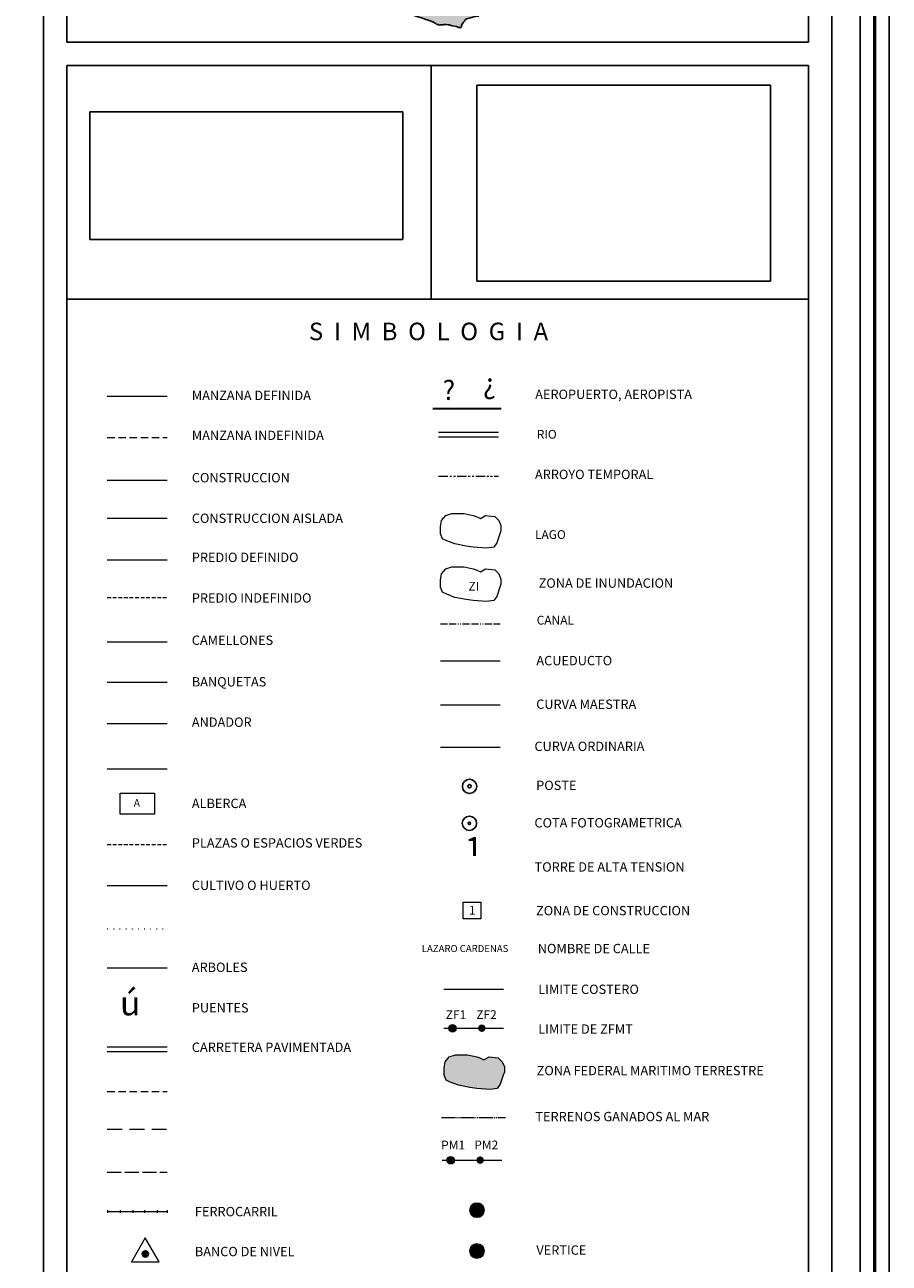
# Model space of a CAD drawing. Extents: x 500932 to 502182, y 1831091 to 1831901.
# Drawn here: x 502034 to 502182, y 1831581 to 1831793 of the extents above; entities that cross this region are included whole.
import ezdxf

# ---------------------------------------------------------------- set-up
doc = ezdxf.new("R2010")
doc.units = 0
doc.header["$MEASUREMENT"] = 0
for name, pattern in [('ACAD_ISO02W100', [15, 12, -3]), ('ACAD_ISO13W100', [36, 12, -3, 12, -3, 0, -3, 0, -3]), ('DASHED', [19.05, 12.7, -6.35]), ('DOT2', [3.175, 0, -3.175]), ('HIDDEN', [9.525, 6.35, -3.175]), ('JIS_09_08', [10.75, 8, -0.55, 0.55, -0.55, 0.55, -0.55]), ('PHANTOM2', [31.75, 15.875, -3.175, 3.175, -3.175, 3.175, -3.175])]:
    doc.linetypes.add(name, pattern=pattern)
for name, color, linetype in [('0COPALA', 7, 'Continuous'), ('1VERT1', 7, 'Continuous'), ('1VERT7', 7, 'Continuous'), ('Pleamar_maxima', 1, 'Continuous'), ('textos', 7, 'Continuous')]:
    doc.layers.add(name, color=color, linetype=linetype)
doc.layers.add('margen', color=7, linetype='Continuous', lineweight=53)
doc.layers.add('margen interno', color=7, linetype='Continuous', lineweight=25)
doc.styles.add('WMF-ESRI Cartography0', font='esri_1.ttf')
doc.styles.add('WMF-ESRI Crime Analysis0', font='esri_8.ttf')
doc.styles.add('WMF-ESRI Environmental & Icons0', font='esri_2.ttf')
doc.styles.add('WMF-Times New Roman0', font='TIMES.TTF')
doc.linetypes.add('ZIGZAG', pattern='A,0.00254,-5.08,[131,ltypeshp.shx,S=5.08,R=0,X=-5.08,Y=0],-10.16,[131,ltypeshp.shx,S=5.08,R=180,X=5.08,Y=0],-5.08', length=20.32254)
picture_1 = doc.add_image_def('image2.jpg', size_in_pixel=(2876, 1172))
picture_2 = doc.add_image_def('image4.jpg', size_in_pixel=(2193, 1462))

# ---------------------------------------------------------------- blocks, each defined once
blk = doc.blocks.new('A$C68975533')
blk.add_hatch(color=254).paths.add_polyline_path([(6.19, 34.65), (6.71, 34.48), (7.41, 34.13), (8.29, 34.65), (9.86, 34.48), (10.56, 33.78), (10.91, 32.91), (10.91, 32.03), (10.73, 31.51), (10.21, 29.94), (9.68, 29.24), (8.46, 29.06), (6.19, 29.24), (4.97, 29.41), (3.05, 29.76), (1.65, 30.29), (0.95, 30.63), (0.6, 31.51), (0.6, 32.73), (0.78, 33.78), (1.47, 34.65), (2.52, 35), (4.62, 35)])
h = blk.add_hatch(color=1)
edge = h.paths.add_edge_path()
edge.add_arc((6.22, 8.38), 1.22, 0, 360)
h = blk.add_hatch(color=170)
edge = h.paths.add_edge_path()
edge.add_arc((6.22, 1.39), 1.22, 0, 360)
at = {"layer": 'margen interno', "linetype": 'Continuous', "lineweight": 5}
h = blk.add_hatch(color=170, dxfattribs=at)
edge = h.paths.add_edge_path()
edge.add_arc((2.03, 39.52), 0.639, 0, 360)
h = blk.add_hatch(color=170, dxfattribs=at)
edge = h.paths.add_edge_path()
edge.add_arc((7.05, 39.54), 0.639, 0, 360)
h = blk.add_hatch(color=170, dxfattribs=at)
edge = h.paths.add_edge_path()
edge.add_arc((1.73, 16.93), 0.639, 0, 360)
h = blk.add_hatch(color=170, dxfattribs=at)
edge = h.paths.add_edge_path()
edge.add_arc((6.76, 16.95), 0.639, 0, 360)
at = {"linetype": 'Continuous', "lineweight": 9, "ltscale": 0.5}
for p, q in [((0.56, 46.25), (10.78, 46.25)), ((0.56, 39.52), (10.78, 39.52)), ((0.56, 39.52), (10.78, 39.52)), ((0.27, 16.93), (10.49, 16.93))]:
    blk.add_line(p, q, dxfattribs=at)
at = {"linetype": 'Continuous', "lineweight": 9, "ltscale": 0.09}
blk.add_line((0.27, 16.93), (10.49, 16.93), dxfattribs=at)
at = {"linetype": 'Continuous', "lineweight": 20, "ltscale": 0.09}
blk.add_line((0.27, 16.93), (10.49, 16.93), dxfattribs=at)
at = {"color": 8, "lineweight": 5}
blk.add_lwpolyline([(6.19, 34.65), (6.71, 34.48), (7.41, 34.13), (8.29, 34.65), (9.86, 34.48), (10.56, 33.78), (10.91, 32.91), (10.91, 32.03), (10.73, 31.51), (10.21, 29.94), (9.68, 29.24), (8.46, 29.06), (6.19, 29.24), (4.97, 29.41), (3.05, 29.76), (1.65, 30.29), (0.95, 30.63), (0.6, 31.51), (0.6, 32.73), (0.78, 33.78), (1.47, 34.65), (2.52, 35), (4.62, 35), (6.19, 34.65), (6.19, 34.65)], dxfattribs=at)
at = {"color": 1}
blk.add_circle((6.22, 8.38), 1.22, dxfattribs=at)
at = {"color": 170}
blk.add_circle((6.22, 1.39), 1.22, dxfattribs=at)
at = {"layer": 'margen interno', "color": 170, "linetype": 'Continuous', "lineweight": 5}
for centre in [(2.03, 39.52), (1.73, 16.93)]:
    blk.add_circle(centre, 0.639, dxfattribs=at)
at = {"layer": 'Pleamar_maxima', "color": 76, "linetype": 'JIS_09_08', "lineweight": 9, "ltscale": 0.3}
blk.add_line((0.15, 24.24), (11.09, 24.24), dxfattribs=at)
at = {"char_height": 1.6, "attachment_point": 1}
for s, insert in [('{\\fSwis721 LtEx BT|b0|i0|c0|p34;LIMITE COSTERO}', (16.71, 47)), ('{\\fSwis721 LtEx BT|b0|i0|c0|p34;LIMITE DE ZFMT}', (16.71, 40.19)), ('{\\fSwis721 LtEx BT|b0|i0|c0|p34;ZONA FEDERAL MARITIMO TERRESTRE}', (16.44, 33.08)), ('{\\fSwis721 LtEx BT|b0|i0|c0|p34;TERRENOS GANADOS AL MAR}', (16.22, 25.21)), ('{\\fSwis721 LtEx BT|b0|i0|c0|p34;VERTICE}', (16.39, 2.34))]:
    blk.add_mtext(s, dxfattribs=dict(at, insert=insert))
at = {"layer": '1VERT1', "lineweight": 9, "ltscale": 0.09, "style": 'WMF-Times New Roman0'}
for s, p in [('PM1', (0.09, 18.77)), ('PM2', (5.77, 18.8))]:
    blk.add_text(s, height=1.5, dxfattribs=at).set_placement(p)
at = {"layer": '1VERT7', "lineweight": 9, "style": 'WMF-Times New Roman0'}
for s, p in [('ZF1', (0.88, 41.1)), ('ZF2', (6.1, 41.11))]:
    blk.add_text(s, height=1.5, dxfattribs=at).set_placement(p)
blk = doc.blocks.new('A$C1CEF2283')
at = {"linetype": 'Continuous', "lineweight": 20, "ltscale": 0.5}
blk.add_line((0.56, 46.25), (10.78, 46.25), dxfattribs=at)
blk.add_blockref('A$C68975533', (0, 0))
blk = doc.blocks.new('A$C7BBA6FD9')
at = {"linetype": 'Continuous'}
blk.add_hatch(color=165, dxfattribs=at).paths.add_polyline_path([(21.47, 2.17), (21.35, 2.17), (21.15, 2.22), (20.98, 2.2), (20.8, 2.14), (20.47, 2.04), (20.13, 1.95), (19.65, 1.83), (19.2, 1.66), (18.98, 1.55), (18.88, 1.47), (18.76, 1.25), (18.6, 1.05), (18.44, 0.88), (18.32, 0.69), (18.22, 0.51), (18.19, 0.35), (18.18, 0.18), (18.12, 0.08), (18.05, 0.02), (17.95, 0), (17.81, 0.03), (17.64, 0.06), (17.24, 0.2), (16.44, 0.38), (15.87, 0.54), (15.65, 0.56), (15.25, 0.61), (15.02, 0.61), (14.83, 0.61), (14.76, 0.54), (14.35, 0.56), (14.15, 0.53), (13.96, 0.49), (13.74, 0.61), (13.66, 0.61), (13.6, 0.6), (13.52, 0.63), (13.33, 0.78), (13.07, 0.94), (12.72, 1.1), (11.85, 1.43), (11.42, 1.55), (10.76, 1.81), (9.52, 2.22), (8.02, 2.83), (6.12, 3.49), (4.4, 4.1), (0, 5.48), (0.1, 5.93), (0.45, 5.84), (0.79, 5.73), (1.18, 5.61), (1.41, 5.63), (1.6, 5.72), (1.85, 5.85), (1.92, 5.82), (2.06, 5.83), (2.16, 5.8), (2.33, 5.8), (2.37, 5.95), (2.45, 5.82), (2.51, 5.83), (2.52, 6.06), (2.53, 6.27), (2.37, 6.39), (2.32, 6.58), (2.54, 6.55), (2.45, 6.69), (2.49, 6.75), (2.54, 6.97), (2.42, 7.4), (2.22, 8.14), (2.04, 8.62), (1.87, 8.61), (1.79, 8.65), (1.59, 8.74), (1.49, 8.69), (1.35, 8.7), (1.23, 8.9), (1.17, 9.13), (0.97, 9.18), (0.88, 9.03), (0.58, 8.77), (0.8, 9.5), (0.98, 9.95), (1.31, 10.42), (1.66, 10.76), (1.98, 11.22), (2.11, 11.73), (2.59, 11.59), (2.78, 11.27), (2.99, 10.78), (3.09, 10.5), (3.2, 10.34), (3.98, 11.55), (4.5, 10.54), (5.8, 10.32), (5.84, 9.97), (5.95, 9.76), (6.29, 9.85), (6.27, 10.38), (6.49, 10.4), (7.43, 10.4), (8.85, 11.13), (12.5, 11.02), (12.87, 11.49), (13.03, 11.72), (13.19, 11.96), (13.76, 12.34), (14.2, 12.67), (14.25, 12.76), (14.37, 13), (14.39, 13.45), (14.33, 13.65), (14.27, 13.99), (14.21, 14.27), (14.07, 14.35), (13.83, 14.26), (13.64, 14.23), (13.44, 14.36), (13.2, 14.45), (12.97, 14.61), (12.96, 14.75), (12.87, 14.91), (12.6, 14.99), (12.42, 15.1), (12.53, 15.36), (12.83, 15.69), (13.81, 16.2), (14.21, 16.07), (14.87, 15.85), (14.75, 15.57), (14.84, 15.43), (14.66, 14.21), (14.82, 13.88), (16.46, 13.46), (16.32, 13.27), (16.47, 13.04), (16.64, 12.81), (16.35, 12.45), (16.29, 12.14), (16.51, 12), (16.81, 11.86), (17.27, 12.02), (17.69, 12.2), (18.31, 12.19), (18.48, 11.79), (18.68, 11.48), (18.67, 11.29), (18.75, 10.98), (18.73, 10.8), (18.56, 10.67), (18.43, 10.61), (18.02, 10.23), (17.84, 10.02), (17.85, 9.87), (18.3, 9.93), (18.49, 9.89), (18.86, 9.57), (19.18, 9.1), (19.68, 8.93), (19.88, 8.83), (20.03, 8.7), (20.04, 8.46), (20.06, 8.19), (20.08, 8.07), (20.25, 8.01), (20.4, 7.97), (20.57, 7.82), (20.61, 7.66), (20.54, 7.5), (20.42, 7.35), (20.37, 7.23), (20.42, 7.09), (20.86, 6.72), (20.96, 6.08), (21.03, 5.74), (21.2, 5.47), (21.3, 5.1), (21.19, 4.72), (21.06, 4.6), (20.84, 4.33), (20.77, 4.02), (20.65, 3.66), (20.66, 3.23), (20.77, 2.9), (21.2, 2.35)])
at = {"layer": '0COPALA', "color": 165}
for points in [[(18.31, 12.19), (17.69, 12.2), (17.27, 12.02), (16.81, 11.86), (16.51, 12), (16.29, 12.14), (16.35, 12.45), (16.64, 12.81), (16.47, 13.04), (16.32, 13.27), (16.46, 13.46), (14.82, 13.88), (14.66, 14.21), (14.84, 15.43), (14.75, 15.57), (14.87, 15.85), (14.21, 16.07), (13.81, 16.2), (12.83, 15.69), (12.53, 15.36), (12.42, 15.1), (12.6, 14.99), (12.87, 14.91), (12.96, 14.75), (12.97, 14.61), (13.2, 14.45), (13.44, 14.36), (13.64, 14.23), (13.83, 14.26), (14.07, 14.35), (14.21, 14.27), (14.27, 13.99), (14.33, 13.65), (14.39, 13.45), (14.37, 13), (14.25, 12.76), (14.2, 12.67), (13.76, 12.34), (13.19, 11.96), (13.03, 11.72), (12.87, 11.49), (12.5, 11.02), (8.85, 11.13), (7.43, 10.4), (6.49, 10.4), (6.27, 10.38), (6.29, 9.85), (5.95, 9.76), (5.84, 9.97), (5.8, 10.32), (4.5, 10.54), (3.98, 11.55), (3.2, 10.34), (3.09, 10.5), (2.99, 10.78), (2.78, 11.27), (2.59, 11.59), (2.11, 11.73), (1.98, 11.22), (1.66, 10.76), (1.31, 10.42), (0.98, 9.95), (0.8, 9.5), (0.58, 8.77)], [(18.86, 9.57), (18.49, 9.89), (18.3, 9.93), (17.85, 9.87), (17.84, 10.02), (18.02, 10.23), (18.43, 10.61), (18.56, 10.67), (18.73, 10.8), (18.75, 10.98), (18.67, 11.29), (18.68, 11.48), (18.48, 11.79), (18.31, 12.19)], [(21.47, 2.17), (21.2, 2.35), (20.77, 2.9), (20.66, 3.23), (20.65, 3.66), (20.77, 4.02), (20.84, 4.33), (21.06, 4.6), (21.19, 4.72), (21.3, 5.1), (21.2, 5.47), (21.03, 5.74), (20.96, 6.08), (20.86, 6.72), (20.42, 7.09), (20.37, 7.23), (20.42, 7.35), (20.54, 7.5), (20.61, 7.66), (20.57, 7.82), (20.4, 7.97), (20.25, 8.01), (20.08, 8.07), (20.06, 8.19), (20.04, 8.46), (20.03, 8.7), (19.88, 8.83), (19.68, 8.93), (19.18, 9.1), (18.86, 9.57)], [(0.58, 8.77), (0.88, 9.03), (0.97, 9.18), (1.17, 9.13), (1.23, 8.9), (1.35, 8.7), (1.49, 8.69), (1.59, 8.74), (1.79, 8.65), (1.87, 8.61), (2.04, 8.62), (2.22, 8.14), (2.42, 7.4), (2.54, 6.97), (2.49, 6.75), (2.45, 6.69), (2.54, 6.55), (2.32, 6.58), (2.37, 6.39), (2.53, 6.27), (2.52, 6.06), (2.51, 5.83), (2.45, 5.82), (2.37, 5.95), (2.33, 5.8), (2.16, 5.8), (2.06, 5.83), (1.92, 5.82), (1.85, 5.85), (1.6, 5.72), (1.41, 5.63), (1.18, 5.61), (0.79, 5.73), (0.45, 5.84), (0.1, 5.93), (0, 5.48)], [(21.47, 2.17), (21.35, 2.17), (21.15, 2.22), (20.98, 2.2), (20.8, 2.14), (20.47, 2.04), (20.13, 1.95), (19.65, 1.83), (19.2, 1.66), (18.98, 1.55), (18.88, 1.47), (18.76, 1.25), (18.6, 1.05), (18.44, 0.88), (18.32, 0.69), (18.22, 0.51), (18.19, 0.35), (18.18, 0.18), (18.12, 0.08), (18.05, 0.02), (17.95, 0), (17.81, 0.03), (17.64, 0.06), (17.24, 0.2), (16.44, 0.38), (15.87, 0.54), (15.65, 0.56), (15.25, 0.61), (15.02, 0.61), (14.83, 0.61), (14.76, 0.54), (14.35, 0.56), (14.15, 0.53), (13.96, 0.49), (13.74, 0.61), (13.66, 0.61), (13.6, 0.6), (13.52, 0.63), (13.33, 0.78), (13.07, 0.94), (12.72, 1.1), (11.85, 1.43), (11.42, 1.55), (10.76, 1.81), (9.52, 2.22), (8.02, 2.83), (6.12, 3.49), (4.4, 4.1), (0, 5.48)]]:
    blk.add_lwpolyline(points, dxfattribs=at)

msp = doc.modelspace()

# ---------------------------------------------------------------- hatches: boundary and pattern name
h = msp.add_hatch(color=7)
edge = h.paths.add_edge_path()
edge.add_arc((502055.06, 1831582.25), 0.534, 0, 360)

# ---------------------------------------------------------------- linework, layer by layer
for p, q in [((502041.59, 1831306.89), (502041.59, 1831745.73)), ((502168.59, 1831306.89), (502168.59, 1831745.73))]:
    msp.add_line(p, q)
at = {"lineweight": 18}
msp.add_line((502048.53, 1831729.09), (502058.75, 1831729.09), dxfattribs=at)
at = {"linetype": 'HIDDEN', "lineweight": 13, "ltscale": 0.2}
msp.add_line((502048.53, 1831722.06), (502058.75, 1831722.06), dxfattribs=at)
at = {"color": 4, "lineweight": 15}
for p, q in [((502105.26, 1831722.95), (502115.48, 1831722.95)), ((502105.26, 1831722.17), (502115.48, 1831722.17))]:
    msp.add_line(p, q, dxfattribs=at)
at = {"lineweight": 9}
msp.add_line((502048.53, 1831714.75), (502058.75, 1831714.75), dxfattribs=at)
at = {"color": 4, "linetype": 'PHANTOM2', "lineweight": 9, "ltscale": 0.1}
msp.add_line((502105.26, 1831715.41), (502115.48, 1831715.41), dxfattribs=at)
at = {"lineweight": 0}
for p, q in [((502048.53, 1831708.25), (502058.75, 1831708.25)), ((502048.53, 1831673.09), (502058.75, 1831673.09)), ((502048.53, 1831665.28), (502058.75, 1831665.28))]:
    msp.add_line(p, q, dxfattribs=at)
at = {"lineweight": 13}
msp.add_line((502048.53, 1831701.12), (502058.75, 1831701.12), dxfattribs=at)
at = {"linetype": 'HIDDEN', "lineweight": 9, "ltscale": 0.1}
msp.add_line((502048.53, 1831694.62), (502058.75, 1831694.62), dxfattribs=at)
at = {"color": 4, "linetype": 'ACAD_ISO13W100', "lineweight": 9, "ltscale": 0.1}
msp.add_line((502105.56, 1831690.14), (502115.77, 1831690.14), dxfattribs=at)
at = {"color": 1, "lineweight": 0}
msp.add_line((502048.53, 1831687.05), (502058.75, 1831687.05), dxfattribs=at)
at = {"color": 4, "linetype": 'Continuous', "lineweight": 9}
msp.add_line((502105.56, 1831683.79), (502115.77, 1831683.79), dxfattribs=at)
at = {"color": 1, "lineweight": 9, "ltscale": 0.1}
msp.add_line((502048.53, 1831680.14), (502058.75, 1831680.14), dxfattribs=at)
at = {"color": 17, "linetype": 'Continuous', "lineweight": 13}
msp.add_line((502105.56, 1831676.26), (502115.77, 1831676.26), dxfattribs=at)
at = {"color": 17, "linetype": 'Continuous', "lineweight": 9}
msp.add_line((502105.56, 1831669.01), (502115.77, 1831669.01), dxfattribs=at)
at = {"color": 3, "linetype": 'HIDDEN', "lineweight": 9, "ltscale": 0.1}
msp.add_line((502048.53, 1831652.37), (502058.75, 1831652.37), dxfattribs=at)
at = {"color": 3, "lineweight": 13}
msp.add_line((502048.53, 1831645.31), (502058.75, 1831645.31), dxfattribs=at)
at = {"color": 1, "linetype": 'DOT2', "lineweight": 20, "ltscale": 0.3}
msp.add_line((502048.53, 1831637.93), (502058.75, 1831637.93), dxfattribs=at)
at = {"color": 3, "linetype": 'ZIGZAG', "lineweight": 9, "ltscale": 0.05}
msp.add_line((502048.53, 1831631.26), (502058.75, 1831631.26), dxfattribs=at)
at = {"linetype": 'Continuous', "lineweight": 20, "ltscale": 0.5}
msp.add_line((502106.17, 1831627.6), (502116.38, 1831627.6), dxfattribs=at)
at = {"color": 1, "lineweight": 18}
for p, q in [((502048.53, 1831617.73), (502058.75, 1831617.73)), ((502048.53, 1831616.92), (502058.75, 1831616.92))]:
    msp.add_line(p, q, dxfattribs=at)
at = {"linetype": 'DASHED', "lineweight": 13, "ltscale": 0.1}
msp.add_line((502048.53, 1831610.05), (502058.75, 1831610.05), dxfattribs=at)
at = {"color": 1, "linetype": 'HIDDEN', "lineweight": 5, "ltscale": 0.4}
msp.add_line((502048.53, 1831603.61), (502058.75, 1831603.61), dxfattribs=at)
at = {"linetype": 'ACAD_ISO02W100', "lineweight": 0, "ltscale": 0.2}
msp.add_line((502048.53, 1831596.26), (502058.75, 1831596.26), dxfattribs=at)
at = {"color": 7, "lineweight": 0}
for points in [[(502104.28, 1831727.08), (502115.94, 1831727.08)], [(502104.28, 1831726.95), (502115.94, 1831726.95)]]:
    msp.add_lwpolyline(points, dxfattribs=at)
at = {"color": 4, "lineweight": 0}
msp.add_lwpolyline([(502111.18, 1831708.7), (502111.71, 1831708.53), (502112.41, 1831708.18), (502113.28, 1831708.7), (502114.85, 1831708.53), (502115.55, 1831707.83), (502115.9, 1831706.95), (502115.9, 1831706.08), (502115.73, 1831705.56), (502115.2, 1831703.98), (502114.68, 1831703.29), (502113.45, 1831703.11), (502111.18, 1831703.29), (502109.96, 1831703.46), (502108.04, 1831703.81), (502106.64, 1831704.33), (502105.94, 1831704.68), (502105.6, 1831705.56), (502105.6, 1831706.78), (502105.77, 1831707.83), (502106.47, 1831708.7), (502107.52, 1831709.05), (502109.61, 1831709.05), (502111.18, 1831708.7), (502111.18, 1831708.7)], dxfattribs=at)
at = {"color": 4, "lineweight": 5}
msp.add_lwpolyline([(502111.18, 1831699.56), (502111.71, 1831699.38), (502112.41, 1831699.03), (502113.28, 1831699.56), (502114.85, 1831699.38), (502115.55, 1831698.68), (502115.9, 1831697.81), (502115.9, 1831696.94), (502115.73, 1831696.41), (502115.2, 1831694.84), (502114.68, 1831694.14), (502113.45, 1831693.97), (502111.18, 1831694.14), (502109.96, 1831694.32), (502108.04, 1831694.67), (502106.64, 1831695.19), (502105.94, 1831695.54), (502105.6, 1831696.41), (502105.6, 1831697.63), (502105.77, 1831698.68), (502106.47, 1831699.56), (502107.52, 1831699.91), (502109.61, 1831699.91), (502111.18, 1831699.56), (502111.18, 1831699.56)], dxfattribs=at)
at = {"color": 4, "lineweight": 5, "flags": 128}
msp.add_lwpolyline([(502050.75, 1831661.14), (502056.6, 1831661.14), (502056.6, 1831657.54), (502050.75, 1831657.54)], close=True, dxfattribs=at)
at = {"lineweight": 0, "flags": 128}
msp.add_lwpolyline([(502109.48, 1831642.5), (502112.47, 1831642.5), (502112.47, 1831639.6), (502109.48, 1831639.6)], close=True, dxfattribs=at)
at = {"color": 1, "lineweight": 0}
for points in [[(502048.61, 1831589.29), (502048.61, 1831589.72)], [(502050.8, 1831589.29), (502050.8, 1831589.72)], [(502052.98, 1831589.29), (502052.98, 1831589.72)], [(502054.94, 1831589.29), (502054.94, 1831589.72)], [(502057.13, 1831589.29), (502057.13, 1831589.72)], [(502058.82, 1831589.29), (502058.82, 1831589.72)], [(502048.61, 1831589.51), (502058.78, 1831589.51)]]:
    msp.add_lwpolyline(points, dxfattribs=at)
at = {"lineweight": 13, "flags": 128}
msp.add_lwpolyline([(502055.04, 1831584.99), (502052.69, 1831580.91), (502057.39, 1831580.91)], close=True, dxfattribs=at)
for centre, radius in [((502110.55, 1831662.3), 1.22), ((502110.55, 1831662.32), 0.291)]:
    msp.add_circle(centre, radius)
at = {"color": 1}
for radius in [1.22, 0.204]:
    msp.add_circle((502110.53, 1831655.99), radius, dxfattribs=at)
at = {"color": 7}
msp.add_circle((502055.06, 1831582.25), 0.534, dxfattribs=at)
at = {"layer": 'margen', "flags": 128}
msp.add_lwpolyline([(500934.9, 1831898.7), (502179.9, 1831898.7), (502179.9, 1831093.7), (500934.9, 1831093.7)], close=True, dxfattribs=at)
at = {"layer": 'margen interno'}
for p, q in [((502172.59, 1831873.6), (502172.59, 1831118.6)), ((502041.59, 1831789.73), (502041.59, 1831868.73)), ((502168.59, 1831789.73), (502168.59, 1831868.73)), ((502041.59, 1831789.73), (502168.59, 1831789.73)), ((502041.59, 1831745.73), (502041.59, 1831785.73)), ((502041.59, 1831785.73), (502168.59, 1831785.73)), ((502103.96, 1831745.73), (502103.96, 1831785.73)), ((502168.59, 1831745.73), (502168.59, 1831785.73)), ((502041.59, 1831745.73), (502168.59, 1831745.73))]:
    msp.add_line(p, q, dxfattribs=at)
at = {"layer": 'margen interno', "flags": 128}
for points in [[(500932.4, 1831901.2), (502182.4, 1831901.2), (502182.4, 1831091.2), (500932.4, 1831091.2)], [(500937.4, 1831896.2), (502177.4, 1831896.2), (502177.4, 1831096.2), (500937.4, 1831096.2)], [(502037.59, 1831873.6), (502172.59, 1831873.6), (502172.59, 1831118.6), (502037.59, 1831118.6)]]:
    msp.add_lwpolyline(points, close=True, dxfattribs=at)

# ---------------------------------------------------------------- block references
at = {"linetype": 'Continuous', "xscale": 0.9000000000232831, "yscale": 0.8999999999068677, "zscale": 0.9}
msp.add_blockref('A$C7BBA6FD9', (502092.8, 1831792.21), dxfattribs=at)
at = {"linetype": 'Continuous'}
msp.add_blockref('A$C1CEF2283', (502105.6, 1831581.36), dxfattribs=at)

# ---------------------------------------------------------------- texts
at = {"color": 7, "lineweight": 0}
for s, height, style, p in [('?', 3.35, 'WMF-ESRI Crime Analysis0', (502105.92, 1831728.48)), ('¹', 5.45, 'WMF-ESRI Cartography0', (502109.69, 1831647.1)), ('1', 1.5, 'WMF-Times New Roman0', (502110.45, 1831640.35))]:
    msp.add_text(s, height=height, dxfattribs=dict(at, style=style)).set_placement(p)
at = {"color": 7, "lineweight": 0, "style": 'WMF-ESRI Crime Analysis0'}
msp.add_text('?', height=3.46, rotation=180, dxfattribs=at).set_placement((502115.09, 1831732.15))
at = {"color": 7, "lineweight": 5, "style": 'WMF-ESRI Environmental & Icons0'}
msp.add_text('ú', height=4.19, dxfattribs=at).set_placement((502050.7, 1831623.09))
at = {"attachment_point": 1}
for s, insert, char_height in [('{\\fSwis721 LtEx BT|b0|i0|c0|p34;MANZANA DEFINIDA}', (502063, 1831730.04), 1.6), ('{\\fSwis721 LtEx BT|b0|i0|c0|p34;AEROPUERTO, AEROPISTA}', (502121.79, 1831730.23), 1.6), ('{\\fSwis721 LtEx BT|b0|i0|c0|p34;MANZANA INDEFINIDA}', (502063, 1831723.21), 1.6), ('{\\fSwis721 LtEx BT|b0|i0|c0|p34;RIO}', (502122.06, 1831723.34), 1.5), ('{\\fSwis721 LtEx BT|b0|i0|c0|p34;CONSTRUCCION }', (502063, 1831715.96), 1.6), ('{\\fSwis721 LtEx BT|b0|i0|c0|p34;ARROYO TEMPORAL}', (502121.75, 1831716.52), 1.6), ('{\\fSwis721 LtEx BT|b0|i0|c0|p34;CONSTRUCCION AISLADA}', (502063, 1831709.01), 1.6), ('{\\fSwis721 LtEx BT|b0|i0|c0|p34;LAGO}', (502121.75, 1831706.17), 1.5), ('{\\fSwis721 LtEx BT|b0|i0|c0|p34;PREDIO DEFINIDO}', (502063, 1831702.32), 1.6), ('{\\fSwis721 LtEx BT|b0|i0|c0|p34;ZONA DE INUNDACION}', (502122.38, 1831697.91), 1.6), ('{\\fSwis721 LtEx BT|b0|i0|c0|p34;ZI}', (502110.36, 1831697.32), 1.5), ('{\\fSwis721 LtEx BT|b0|i0|c0|p34;PREDIO INDEFINIDO}', (502063, 1831695.37), 1.6), ('{\\fSwis721 LtEx BT|b0|i0|c0|p34;CANAL}', (502122.04, 1831691.51), 1.5), ('{\\fSwis721 LtEx BT|b0|i0|c0|p34;CAMELLONES}', (502063, 1831688.13), 1.6), ('{\\fSwis721 LtEx BT|b0|i0|c0|p34;ACUEDUCTO}', (502121.99, 1831684.64), 1.6), ('{\\fSwis721 LtEx BT|b0|i0|c0|p34;BANQUETAS}', (502063, 1831681.01), 1.6), ('{\\fSwis721 LtEx BT|b0|i0|c0|p34;CURVA MAESTRA}', (502121.96, 1831677.17), 1.6), ('{\\fSwis721 LtEx BT|b0|i0|c0|p34;ANDADOR}', (502063, 1831674.1), 1.6), ('{\\fSwis721 LtEx BT|b0|i0|c0|p34;CURVA ORDINARIA}', (502121.66, 1831669.96), 1.6), ('{\\fSwis721 LtEx BT|b0|i0|c0|p34;POSTE}', (502121.96, 1831663.28), 1.6), ('{\\fSwis721 LtEx BT|b0|i0|c0|p34;A}', (502053.05, 1831660.12), 1.3), ('{\\fSwis721 LtEx BT|b0|i0|c0|p34;ALBERCA}', (502063, 1831660.19), 1.6), ('{\\fSwis721 LtEx BT|b0|i0|c0|p34;COTA FOTOGRAMETRICA}', (502121.66, 1831656.87), 1.6), ('{\\fSwis721 LtEx BT|b0|i0|c0|p34;PLAZAS O ESPACIOS VERDES}', (502063, 1831653.43), 1.6), ('{\\fSwis721 LtEx BT|b0|i0|c0|p34;TORRE DE ALTA TENSION}', (502121.68, 1831649.31), 1.6), ('{\\fSwis721 LtEx BT|b0|i0|c0|p34;CULTIVO O HUERTO}', (502063, 1831646.17), 1.6), ('{\\fSwis721 LtEx BT|b0|i0|c0|p34;ZONA DE CONSTRUCCION}', (502121.93, 1831641.83), 1.6), ('{\\fSwis721 LtEx BT|b0|i0|c0|p34;LAZARO CARDENAS}', (502102.38, 1831635.14), 1.2), ('{\\fSwis721 LtEx BT|b0|i0|c0|p34;NOMBRE DE CALLE}', (502122.23, 1831635.34), 1.6), ('{\\fSwis721 LtEx BT|b0|i0|c0|p34;ARBOLES}', (502063, 1831632.13), 1.6), ('{\\fSwis721 LtEx BT|b0|i0|c0|p34;PUENTES}', (502063, 1831625.19), 1.6), ('{\\fSwis721 LtEx BT|b0|i0|c0|p34;CARRETERA PAVIMENTADA}', (502063, 1831618.44), 1.6), ('{\\fSwis721 LtEx BT|b0|i0|c0|p34;FERROCARRIL}', (502063.52, 1831590.3), 1.6), ('{\\fSwis721 LtEx BT|b0|i0|c0|p34;BANCO DE NIVEL}', (502063.52, 1831583.46), 1.6)]:
    msp.add_mtext(s, dxfattribs=dict(at, insert=insert, char_height=char_height))
at = {"layer": 'textos', "insert": (502083.05, 1831741.7), "char_height": 3, "attachment_point": 1}
msp.add_mtext('{\\fTimes New Roman|b1|i0|c0|p18;S  I  M  B  O  L  O  G  I  A}', dxfattribs=at)

# ---------------------------------------------------------------- referenced raster images: frames only (the image files are external)
image = msp.add_image(picture_2, insert=(502111.81, 1831748.82), size_in_units=(50.29, 33.52))
image.dxf.flags = 7
at = {"layer": 'margen interno', "color": 0, "linetype": 'Continuous'}
image = msp.add_image(picture_1, insert=(502045.53, 1831755.96), size_in_units=(53.57, 21.83), dxfattribs=at)
image.dxf.flags = 7

doc.saveas('drawing.dxf')
